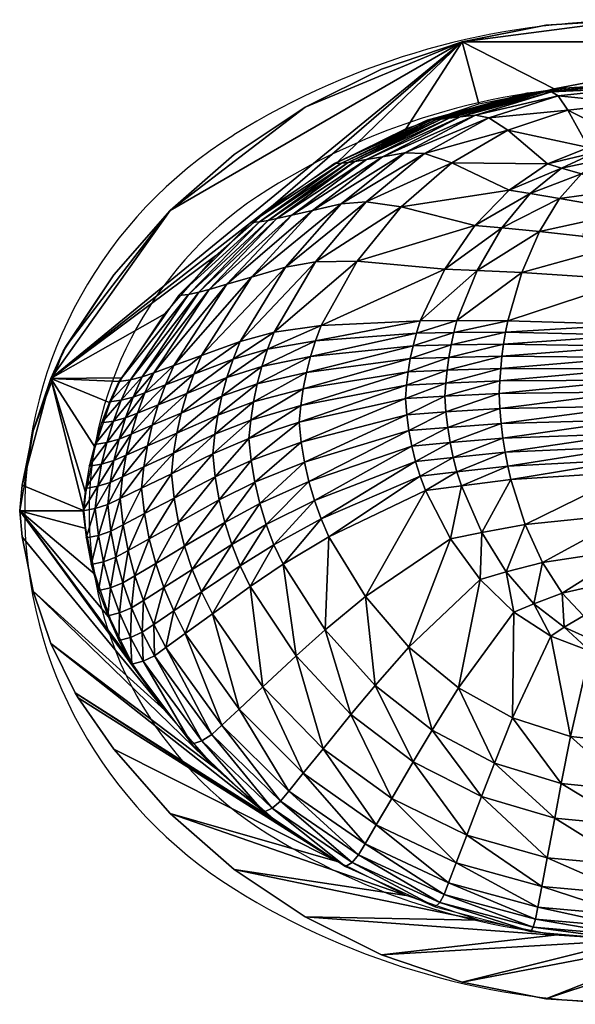
# Model space of a CAD drawing. Extents: x 502 to 1038, y 255 to 719.
# Drawn here: x 502 to 745, y 271 to 702 of the extents above; entities that cross this region are included whole.
import ezdxf

# ---------------------------------------------------------------- set-up
doc = ezdxf.new("R2010")
doc.units = 0
doc.layers.get('0').update_dxf_attribs({"linetype": 'CONTINUOUS'})
doc.layers.add('G-IMPT', color=8, linetype='CONTINUOUS')

# ---------------------------------------------------------------- blocks, each defined once
blk = doc.blocks.new('NAME-2655-_3D_')
at = {"layer": 'G-IMPT'}
for centre, radius, start, end in [((10.619, 3.95), 13.188, 58.0799, 121.9201), ((10.619, 3.95), 12.062, 58.0799, 121.9201), ((7.744, 8.565), 7.75, 121.9201, 238.0799), ((13.494, 8.565), 7.75, 301.9201, 58.0799), ((7.744, 8.565), 6.625, 121.9201, 238.0799), ((10.619, 13.387), 0.875, 0, 180), ((13.494, 8.565), 6.625, 301.9201, 58.0799), ((10.619, 13.387), 0.875, 180, 0), ((10.619, 13.18), 12.062, 238.0799, 301.9201), ((10.619, 13.18), 13.188, 238.0799, 301.9201)]:
    blk.add_arc(centre, radius, start, end, dxfattribs=at)
blk = doc.blocks.new('2211_DXF-2653-_3D_')
at = {"layer": 'G-IMPT'}
blk.add_polyline3d([(10.672, -1.12, 5.5), (9.333, -1.208, 5.5), (7.196, -1.75, 5.5), (5.499, -2.513, 5.5), (4.038, -3.541, 5.5), (2.77, -4.815, 5.5), (1.73, -6.314, 5.5), (1.426, -7.04, 5.5), (1.215, -7.797, 5.5), (1.102, -8.576, 5.5), (1.25, -9.509, 5.5), (1.579, -10.46, 5.5), (1.956, -11.254, 5.5), (3.008, -12.651, 5.5), (4.264, -13.834, 5.5), (5.69, -14.785, 5.5), (7.255, -15.487, 5.5), (8.927, -15.921, 5.5), (10.672, -16.07, 5.5)], dxfattribs=at)
blk.add_blockref('NAME-2655-_3D_', (0.093, -17.157, 5.5))
mesh = blk.add_polyface(dxfattribs=at)
corners = [(10.672, -1.12, 5.5), (8.852, -1.282, 5.5), (10.672, -1.12, 4.902), (8.893, -1.281, 4.902), (10.672, -1.12, 4.304), (8.934, -1.279, 4.304), (10.672, -1.12, 3.706), (8.976, -1.277, 3.706), (10.672, -1.12, 2.971), (9.047, -1.273, 2.971), (10.672, -1.12, 2.235), (9.146, -1.268, 2.235), (10.672, -1.12, 1.5), (9.284, -1.26, 1.5), (10.673, -1.196, 1.027), (9.404, -1.329, 1.027), (8.194, -1.716, 1.027), (9.572, -1.578, 0.553), (10.673, -1.457, 0.553), (8.521, -1.93, 0.553), (9.931, -2.234, 0.08), (9.215, -2.517, 0.08), (10.682, -2.137, 0.08), (8.548, -2.974, 0.08), (9.459, -2.593, 0.053), (10.046, -2.318, 0.053), (10.662, -2.223, 0.053), (8.911, -3.036, 0.053), (9.811, -2.694, 0.027), (9.424, -3.12, 0.027), (10.227, -2.429, 0.027), (10.662, -2.338, 0.027), (10.698, -2.95), (10.698, -2.704), (10.698, -2.62), (10.672, 0, 5.5), (9.187, -0.097, 5), (9.187, -0.097, 5.5), (10.672, 0, 5), (7.727, -0.388, 5.5), (13.618, -0.388, 5.5), (9.333, -1.208, 5.5)]
mesh.append_faces([[corners[k] for k in face] for face in [(35, 36, 37), (36, 35, 38), (39, 35, 37)]], dxfattribs={"vtx0": -1})
mesh.append_faces([[corners[k] for k in face] for face in [(39, 40, 35), (39, 41, 40)]], dxfattribs={"vtx0": -1, "vtx1": -1, "vtx2": -1})
mesh.append_faces([[corners[k] for k in face] for face in [(0, 1, 2), (2, 3, 4), (4, 5, 6), (6, 7, 8), (8, 9, 10), (10, 11, 12), (12, 13, 14), (15, 16, 17), (14, 15, 18), (17, 19, 20), (18, 17, 22), (21, 23, 24), (20, 21, 25), (22, 20, 26), (24, 27, 28), (25, 24, 30), (26, 25, 31), (28, 29, 32), (30, 28, 33), (31, 30, 34)]], dxfattribs={"vtx1": -1})
mesh.append_faces([[corners[k] for k in face] for face in [(1, 3, 2), (3, 5, 4), (5, 7, 6), (7, 9, 8), (9, 11, 10), (11, 13, 12), (13, 15, 14), (15, 17, 18), (19, 21, 20), (17, 20, 22), (21, 24, 25), (20, 25, 26), (27, 29, 28), (24, 28, 30), (25, 30, 31), (28, 32, 33), (30, 33, 34), (31, 34, 33)]], dxfattribs={"vtx2": -1})
mesh = blk.add_polyface(dxfattribs=at)
corners = [(12.491, -1.282, 5.5), (10.672, -1.12, 5.5), (12.45, -1.281, 4.902), (10.672, -1.12, 4.902), (12.409, -1.279, 4.304), (10.672, -1.12, 4.304), (12.367, -1.277, 3.706), (10.672, -1.12, 3.706), (12.296, -1.273, 2.971), (10.672, -1.12, 2.971), (12.198, -1.268, 2.235), (10.672, -1.12, 2.235), (12.061, -1.26, 1.5), (10.672, -1.12, 1.5), (11.941, -1.329, 1.027), (10.673, -1.196, 1.027), (13.151, -1.716, 1.027), (11.775, -1.578, 0.553), (10.673, -1.457, 0.553), (12.826, -1.93, 0.553), (11.433, -2.234, 0.08), (10.682, -2.137, 0.08), (12.149, -2.517, 0.08), (11.279, -2.318, 0.053), (10.662, -2.223, 0.053), (11.866, -2.593, 0.053), (12.414, -3.036, 0.053), (11.098, -2.429, 0.027), (10.662, -2.338, 0.027), (11.514, -2.694, 0.027), (11.901, -3.12, 0.027), (10.698, -2.704), (10.698, -2.95), (10.698, -3.345), (10.672, 0, 5.5), (12.158, -0.097, 5), (10.672, 0, 5), (12.158, -0.097, 5.5), (13.618, -0.388, 5.5), (10.672, -1.12, 5.5), (12.011, -1.208, 5.5), (9.333, -1.208, 5.5)]
mesh.append_faces([[corners[k] for k in face] for face in [(34, 35, 36), (34, 38, 37)]], dxfattribs={"vtx0": -1})
mesh.append_faces([[corners[k] for k in face] for face in [(38, 39, 40), (38, 41, 39)]], dxfattribs={"vtx0": -1, "vtx2": -1})
mesh.append_faces([[corners[k] for k in face] for face in [(0, 1, 2), (2, 3, 4), (4, 5, 6), (6, 7, 8), (8, 9, 10), (10, 11, 12), (12, 13, 14), (14, 15, 17), (17, 18, 20), (19, 17, 22), (20, 21, 23), (22, 20, 25), (23, 24, 27), (25, 23, 29), (26, 25, 30), (27, 28, 31), (29, 27, 32), (30, 29, 33)]], dxfattribs={"vtx1": -1})
mesh.append_faces([[corners[k] for k in face] for face in [(1, 3, 2), (3, 5, 4), (5, 7, 6), (7, 9, 8), (9, 11, 10), (11, 13, 12), (13, 15, 14), (12, 14, 16), (15, 18, 17), (14, 17, 19), (18, 21, 20), (17, 20, 22), (21, 24, 23), (20, 23, 25), (22, 25, 26), (24, 28, 27), (23, 27, 29), (25, 29, 30), (27, 31, 32), (29, 32, 33), (34, 37, 35)]], dxfattribs={"vtx2": -1})
mesh = blk.add_polyface(dxfattribs=at)
corners = [(7.115, -1.753, 5.5), (5.499, -2.513, 5.5), (7.196, -1.75, 4.902), (8.852, -1.282, 5.5), (8.893, -1.281, 4.902), (5.616, -2.506, 4.902), (7.277, -1.744, 4.304), (8.934, -1.279, 4.304), (5.734, -2.493, 4.304), (7.358, -1.735, 3.706), (5.851, -2.473, 3.706), (8.976, -1.277, 3.706), (7.497, -1.72, 2.971), (6.054, -2.439, 2.971), (9.047, -1.273, 2.971), (7.69, -1.698, 2.235), (6.335, -2.392, 2.235), (9.146, -1.268, 2.235), (7.959, -1.668, 1.5), (6.725, -2.327, 1.5), (9.284, -1.26, 1.5), (5.611, -3.216, 1.5), (7.067, -2.339, 1.027), (8.194, -1.716, 1.027), (9.404, -1.329, 1.027), (6.049, -3.182, 1.027), (7.543, -2.498, 0.553), (8.521, -1.93, 0.553), (9.572, -1.578, 0.553), (6.659, -3.265, 0.553), (8.548, -2.974, 0.08), (9.215, -2.517, 0.08), (8.911, -3.036, 0.053), (9.459, -2.593, 0.053), (6.317, -0.866, 5), (7.727, -0.388, 5.5), (7.727, -0.388, 5), (6.317, -0.866, 5.5), (9.187, -0.097, 5), (9.187, -0.097, 5.5), (4.982, -1.525, 5.5), (8.017, -1.47, 5.5), (9.333, -1.208, 5.5), (6.746, -1.901, 5.5), (5.542, -2.495, 5.5)]
mesh.append_faces([[corners[k] for k in face] for face in [(34, 35, 36), (38, 35, 39), (35, 38, 36), (40, 35, 37)]], dxfattribs={"vtx0": -1})
mesh.append_faces([[corners[k] for k in face] for face in [(35, 41, 42), (35, 43, 41), (35, 44, 43)]], dxfattribs={"vtx0": -1, "vtx2": -1})
mesh.append_faces([[corners[k] for k in face] for face in [(0, 1, 2), (3, 0, 4), (2, 5, 6), (4, 2, 7), (6, 8, 9), (7, 6, 11), (9, 10, 12), (11, 9, 14), (12, 13, 15), (14, 12, 17), (15, 16, 18), (17, 15, 20), (19, 21, 22), (18, 19, 23), (20, 18, 24), (22, 25, 26), (23, 22, 27), (26, 29, 30), (27, 26, 31), (37, 35, 34)]], dxfattribs={"vtx1": -1})
mesh.append_faces([[corners[k] for k in face] for face in [(0, 2, 4), (2, 6, 7), (8, 10, 9), (6, 9, 11), (10, 13, 12), (9, 12, 14), (13, 16, 15), (12, 15, 17), (16, 19, 18), (15, 18, 20), (19, 22, 23), (18, 23, 24), (22, 26, 27), (23, 27, 28), (26, 30, 31), (30, 32, 33)]], dxfattribs={"vtx2": -1})
mesh = blk.add_polyface(dxfattribs=at)
corners = [(2.77, -4.815, 5.5), (1.73, -6.314, 5.5), (2.949, -4.795, 4.902), (1.933, -6.286, 4.902), (4.038, -3.541, 5.5), (4.189, -3.528, 4.902), (3.129, -4.76, 4.304), (2.137, -6.237, 4.304), (4.34, -3.505, 4.304), (3.309, -4.708, 3.706), (2.34, -6.164, 3.706), (4.49, -3.471, 3.706), (3.618, -4.618, 2.971), (2.69, -6.037, 2.971), (4.75, -3.412, 2.971), (4.047, -4.493, 2.235), (3.175, -5.861, 2.235), (4.643, -4.32, 1.5), (3.85, -5.618, 1.5), (3.038, -6.189, 2.235), (3.725, -5.928, 1.5), (3.618, -6.247, 1.5), (4.326, -5.75, 1.027), (4.441, -5.456, 1.027), (0.544, -6.263, 5.5), (0.761, -5.788, 5.5), (0.761, -5.788, 5), (0.817, -5.69, 5.5), (0.817, -5.69, 5), (1.644, -4.452, 5), (1.644, -4.452, 5.5), (2.625, -3.333, 5.5), (2.625, -3.333, 5), (3.745, -2.352, 5), (3.745, -2.352, 5.5), (4.982, -1.525, 5.5), (7.727, -0.388, 5.5), (3.417, -4.125, 5.5), (4.426, -3.24, 5.5), (2.532, -5.134, 5.5), (1.787, -6.25, 5.5)]
mesh.append_faces([[corners[k] for k in face] for face in [(27, 26, 25), (26, 27, 28), (27, 29, 28), (29, 31, 32), (33, 31, 34), (31, 33, 32), (35, 33, 34), (31, 35, 34), (27, 31, 30), (24, 27, 25)]], dxfattribs={"vtx0": -1})
mesh.append_faces([[corners[k] for k in face] for face in [(24, 31, 27), (24, 36, 31)]], dxfattribs={"vtx0": -1, "vtx1": -1, "vtx2": -1})
mesh.append_faces([[corners[k] for k in face] for face in [(24, 37, 38), (24, 39, 37), (24, 40, 39)]], dxfattribs={"vtx0": -1, "vtx2": -1})
mesh.append_faces([[corners[k] for k in face] for face in [(0, 1, 2), (4, 0, 5), (2, 3, 6), (5, 2, 8), (6, 7, 9), (8, 6, 11), (9, 10, 12), (12, 13, 15), (15, 16, 17), (16, 19, 18), (20, 21, 22), (18, 20, 23), (30, 31, 29), (28, 29, 26)]], dxfattribs={"vtx1": -1})
mesh.append_faces([[corners[k] for k in face] for face in [(1, 3, 2), (0, 2, 5), (3, 7, 6), (2, 6, 8), (7, 10, 9), (6, 9, 11), (10, 13, 12), (9, 12, 14), (13, 16, 15), (16, 18, 17), (19, 20, 18), (20, 22, 23), (24, 25, 26), (27, 30, 29)]], dxfattribs={"vtx2": -1})
mesh = blk.add_polyface(dxfattribs=at)
corners = [(5.499, -2.513, 5.5), (4.038, -3.541, 5.5), (5.616, -2.506, 4.902), (4.189, -3.528, 4.902), (7.196, -1.75, 4.902), (5.734, -2.493, 4.304), (4.34, -3.505, 4.304), (7.277, -1.744, 4.304), (5.851, -2.473, 3.706), (4.49, -3.471, 3.706), (3.309, -4.708, 3.706), (4.75, -3.412, 2.971), (6.054, -2.439, 2.971), (3.618, -4.618, 2.971), (5.11, -3.33, 2.235), (4.047, -4.493, 2.235), (6.335, -2.392, 2.235), (5.611, -3.216, 1.5), (4.643, -4.32, 1.5), (6.725, -2.327, 1.5), (3.85, -5.618, 1.5), (5.165, -4.226, 1.027), (4.441, -5.456, 1.027), (6.049, -3.182, 1.027), (7.067, -2.339, 1.027), (5.892, -4.217, 0.553), (5.263, -5.337, 0.553), (6.659, -3.265, 0.553), (4.326, -5.75, 1.027), (4.228, -6.052, 1.027), (5.163, -5.605, 0.553), (5.078, -5.879, 0.553), (7.422, -4.355, 0.08), (5.008, -6.16, 0.553), (6.868, -5.692, 0.08), (6.819, -5.917, 0.08), (6.926, -5.471, 0.08), (6.993, -5.256, 0.08), (3.745, -2.352, 5), (4.982, -1.525, 5.5), (4.982, -1.525, 5), (6.317, -0.866, 5), (6.317, -0.866, 5.5), (2.625, -3.333, 5.5), (7.727, -0.388, 5.5), (4.426, -3.24, 5.5), (5.542, -2.495, 5.5), (0.544, -6.263, 5.5)]
mesh.append_faces([[corners[k] for k in face] for face in [(38, 39, 40), (39, 41, 40)]], dxfattribs={"vtx0": -1})
mesh.append_faces([[corners[k] for k in face] for face in [(43, 44, 39), (47, 45, 44)]], dxfattribs={"vtx0": -1, "vtx1": -1, "vtx2": -1})
mesh.append_faces([[corners[k] for k in face] for face in [(44, 45, 46)]], dxfattribs={"vtx0": -1, "vtx2": -1})
mesh.append_faces([[corners[k] for k in face] for face in [(0, 1, 2), (2, 3, 5), (5, 6, 8), (9, 10, 11), (8, 9, 12), (11, 13, 14), (12, 11, 16), (14, 15, 17), (16, 14, 19), (18, 20, 21), (17, 18, 23), (21, 22, 25), (23, 21, 27), (28, 29, 30), (22, 28, 26), (25, 26, 32), (31, 33, 34), (30, 31, 36), (26, 30, 37)]], dxfattribs={"vtx1": -1})
mesh.append_faces([[corners[k] for k in face] for face in [(1, 3, 2), (0, 2, 4), (3, 6, 5), (2, 5, 7), (6, 9, 8), (9, 11, 12), (13, 15, 14), (11, 14, 16), (15, 18, 17), (14, 17, 19), (20, 22, 21), (18, 21, 23), (17, 23, 24), (22, 26, 25), (21, 25, 27), (29, 31, 30), (28, 30, 26), (33, 35, 34), (39, 42, 41)]], dxfattribs={"vtx2": -1})
mesh = blk.add_polyface(dxfattribs=at)
corners = [(6.049, -3.182, 1.027), (6.659, -3.265, 0.553), (7.543, -2.498, 0.553), (5.263, -5.337, 0.553), (6.993, -5.256, 0.08), (7.422, -4.355, 0.08), (5.892, -4.217, 0.553), (7.945, -3.591, 0.08), (8.548, -2.974, 0.08), (5.078, -5.879, 0.553), (6.868, -5.692, 0.08), (6.926, -5.471, 0.08), (5.163, -5.605, 0.553), (7.987, -4.379, 0.053), (7.635, -5.254, 0.053), (8.417, -3.636, 0.053), (8.911, -3.036, 0.053), (6.819, -5.917, 0.08), (7.532, -5.677, 0.053), (7.58, -5.463, 0.053), (8.77, -4.413, 0.027), (8.521, -5.255, 0.027), (9.074, -3.697, 0.027), (9.424, -3.12, 0.027), (7.493, -5.896, 0.053), (8.448, -5.663, 0.027), (8.42, -5.873, 0.027), (8.482, -5.456, 0.027), (10.698, -4.543), (10.698, -5.323, 0), (10.698, -3.88), (10.698, -3.345), (10.698, -2.95), (10.698, -5.701, 0), (10.698, -5.896, 0), (10.698, -5.51, 0)]
mesh.append_faces([[corners[k] for k in face] for face in [(1, 6, 7), (5, 4, 13), (7, 5, 15), (8, 7, 16), (10, 17, 18), (11, 10, 19), (4, 11, 14), (13, 14, 20), (15, 13, 22), (16, 15, 23), (18, 24, 25), (19, 18, 27), (14, 19, 21), (20, 21, 28), (22, 20, 30), (23, 22, 31), (25, 26, 33), (27, 25, 35), (21, 27, 29)]], dxfattribs={"vtx1": -1})
mesh.append_faces([[corners[k] for k in face] for face in [(0, 1, 2), (3, 4, 5), (6, 5, 7), (1, 7, 8), (9, 10, 11), (12, 11, 4), (4, 14, 13), (5, 13, 15), (7, 15, 16), (10, 18, 19), (11, 19, 14), (14, 21, 20), (13, 20, 22), (15, 22, 23), (24, 26, 25), (18, 25, 27), (19, 27, 21), (21, 29, 28), (20, 28, 30), (22, 30, 31), (23, 31, 32), (26, 34, 33), (25, 33, 35), (27, 35, 29)]], dxfattribs={"vtx2": -1})
mesh = blk.add_polyface(dxfattribs=at)
corners = [(1.426, -7.04, 5.5), (1.309, -7.415, 5.5), (1.636, -7.009, 4.902), (1.521, -7.382, 4.902), (1.566, -6.673, 5.5), (1.773, -6.643, 4.902), (1.73, -6.314, 5.5), (1.933, -6.286, 4.902), (1.43, -7.762, 4.902), (1.734, -7.322, 4.304), (1.846, -6.952, 4.304), (1.98, -6.59, 4.304), (2.137, -6.237, 4.304), (1.645, -7.698, 4.304), (1.947, -7.234, 3.706), (1.86, -7.604, 3.706), (2.056, -6.869, 3.706), (2.187, -6.512, 3.706), (2.34, -6.164, 3.706), (2.314, -7.08, 2.971), (2.23, -7.442, 2.971), (2.418, -6.725, 2.971), (2.544, -6.377, 2.971), (2.69, -6.037, 2.971), (2.169, -7.808, 2.971), (2.744, -7.216, 2.235), (2.822, -6.867, 2.235), (2.92, -6.524, 2.235), (0.234, -7.177, 5), (0.045, -8.124, 5.5), (0.234, -7.177, 5.5), (0.544, -6.263, 5.5), (0.544, -6.263, 5), (0.761, -5.788, 5), (1.316, -7.467, 5.5), (1.156, -8.27, 5.5), (1.579, -6.692, 5.5), (1.75, -6.314, 5.5), (1.787, -6.25, 5.5)]
mesh.append_faces([[corners[k] for k in face] for face in [(28, 29, 30), (31, 28, 30), (28, 31, 32), (31, 33, 32), (29, 31, 30)]], dxfattribs={"vtx0": -1})
mesh.append_faces([[corners[k] for k in face] for face in [(34, 31, 35), (36, 31, 34), (37, 31, 36), (38, 31, 37)]], dxfattribs={"vtx0": -1, "vtx1": -1})
mesh.append_faces([[corners[k] for k in face] for face in [(0, 1, 2), (4, 0, 5), (6, 4, 7), (3, 8, 9), (2, 3, 10), (5, 2, 11), (7, 5, 12), (9, 13, 14), (10, 9, 16), (11, 10, 17), (12, 11, 18), (14, 15, 19), (16, 14, 21), (17, 16, 22), (18, 17, 23), (20, 24, 25), (19, 20, 26), (21, 19, 27), (32, 33, 28)]], dxfattribs={"vtx1": -1})
mesh.append_faces([[corners[k] for k in face] for face in [(1, 3, 2), (0, 2, 5), (4, 5, 7), (3, 9, 10), (2, 10, 11), (5, 11, 12), (13, 15, 14), (9, 14, 16), (10, 16, 17), (11, 17, 18), (15, 20, 19), (14, 19, 21), (16, 21, 22), (17, 22, 23)]], dxfattribs={"vtx2": -1})
mesh = blk.add_polyface(dxfattribs=at)
corners = [(2.23, -7.442, 2.971), (2.744, -7.216, 2.235), (2.822, -6.867, 2.235), (2.314, -7.08, 2.971), (2.92, -6.524, 2.235), (2.544, -6.377, 2.971), (2.418, -6.725, 2.971), (3.038, -6.189, 2.235), (2.69, -6.037, 2.971), (3.175, -5.861, 2.235), (2.686, -7.569, 2.235), (3.457, -6.902, 1.5), (3.405, -7.238, 1.5), (3.529, -6.572, 1.5), (3.618, -6.247, 1.5), (3.725, -5.928, 1.5), (3.371, -7.577, 1.5), (4.034, -6.99, 1.027), (4.003, -7.311, 1.027), (4.082, -6.673, 1.027), (4.147, -6.359, 1.027), (4.228, -6.052, 1.027), (4.326, -5.75, 1.027), (4.042, -7.697, 1.027), (4.882, -7.027, 0.553), (4.917, -7.378, 0.553), (4.909, -6.734, 0.553), (4.951, -6.445, 0.553), (5.008, -6.16, 0.553), (5.078, -5.879, 0.553), (4.972, -7.724, 0.553), (6.757, -6.896, 0.08), (6.795, -7.174, 0.08), (6.734, -6.614, 0.08), (6.752, -6.379, 0.08), (6.781, -6.146, 0.08), (6.819, -5.917, 0.08)]
mesh.append_faces([[corners[k] for k in face] for face in [(5, 6, 7), (8, 5, 9), (1, 10, 11), (2, 1, 13), (4, 2, 14), (7, 4, 15), (12, 16, 17), (11, 12, 19), (13, 11, 20), (14, 13, 21), (18, 23, 24), (17, 18, 26), (19, 17, 27), (20, 19, 28), (21, 20, 29), (25, 30, 31), (24, 25, 33), (26, 24, 34), (27, 26, 35), (28, 27, 36)]], dxfattribs={"vtx1": -1})
mesh.append_faces([[corners[k] for k in face] for face in [(0, 1, 2), (3, 2, 4), (6, 4, 7), (5, 7, 9), (10, 12, 11), (1, 11, 13), (2, 13, 14), (4, 14, 15), (16, 18, 17), (12, 17, 19), (11, 19, 20), (13, 20, 21), (14, 21, 22), (23, 25, 24), (18, 24, 26), (17, 26, 27), (19, 27, 28), (20, 28, 29), (30, 32, 31), (25, 31, 33), (24, 33, 34), (26, 34, 35), (27, 35, 36)]], dxfattribs={"vtx2": -1})
mesh = blk.add_polyface(dxfattribs=at)
corners = [(6.847, -7.447, 0.08), (6.913, -7.713, 0.08), (7.516, -7.383, 0.053), (6.795, -7.174, 0.08), (7.473, -7.118, 0.053), (6.757, -6.896, 0.08), (7.442, -6.848, 0.053), (6.734, -6.614, 0.08), (7.423, -6.574, 0.053), (6.752, -6.379, 0.08), (7.438, -6.345, 0.053), (6.781, -6.146, 0.08), (7.461, -6.119, 0.053), (6.819, -5.917, 0.08), (7.493, -5.896, 0.053), (7.532, -5.677, 0.053), (7.57, -7.642, 0.053), (8.437, -7.304, 0.027), (8.475, -7.553, 0.027), (8.406, -7.049, 0.027), (8.384, -6.789, 0.027), (8.371, -6.525, 0.027), (8.381, -6.305, 0.027), (8.398, -6.088, 0.027), (8.42, -5.873, 0.027), (10.698, -7.222, 0), (10.698, -7.453, 0), (10.698, -6.986, 0), (10.698, -6.745, 0), (10.698, -6.5, 0), (10.698, -6.296, 0), (10.698, -6.095, 0), (10.698, -5.896, 0)]
mesh.append_faces([[corners[k] for k in face] for face in [(0, 1, 2), (3, 0, 4), (5, 3, 6), (7, 5, 8), (9, 7, 10), (11, 9, 12), (13, 11, 14), (2, 16, 17), (4, 2, 19), (6, 4, 20), (8, 6, 21), (10, 8, 22), (12, 10, 23), (14, 12, 24), (17, 18, 25), (19, 17, 27), (20, 19, 28), (21, 20, 29), (22, 21, 30), (23, 22, 31), (24, 23, 32)]], dxfattribs={"vtx1": -1})
mesh.append_faces([[corners[k] for k in face] for face in [(0, 2, 4), (3, 4, 6), (5, 6, 8), (7, 8, 10), (9, 10, 12), (11, 12, 14), (13, 14, 15), (16, 18, 17), (2, 17, 19), (4, 19, 20), (6, 20, 21), (8, 21, 22), (10, 22, 23), (12, 23, 24), (18, 26, 25), (17, 25, 27), (19, 27, 28), (20, 28, 29), (21, 29, 30), (22, 30, 31), (23, 31, 32)]], dxfattribs={"vtx2": -1})
mesh = blk.add_polyface(dxfattribs=at)
corners = [(1.158, -9.046, 5.5), (1.25, -9.509, 5.5), (1.374, -9.004, 4.902), (1.464, -9.465, 4.902), (1.102, -8.576, 5.5), (1.319, -8.536, 4.902), (1.146, -8.184, 5.5), (1.363, -8.147, 4.902), (1.215, -7.797, 5.5), (1.43, -7.762, 4.902), (1.309, -7.415, 5.5), (1.521, -7.382, 4.902), (1.591, -8.929, 4.304), (1.678, -9.385, 4.304), (1.537, -8.466, 4.304), (1.579, -8.08, 4.304), (1.645, -7.698, 4.304), (1.734, -7.322, 4.304), (1.799, -9.832, 4.304), (1.893, -9.267, 3.706), (1.807, -8.817, 3.706), (1.754, -8.361, 3.706), (1.796, -7.981, 3.706), (1.86, -7.604, 3.706), (2.129, -8.179, 2.971), (2.169, -7.808, 2.971), (0.234, -9.975, 5.5), (0.045, -9.028, 5.5), (0.045, -9.028, 5), (0, -8.576, 5.5), (0, -8.576, 5), (0.045, -8.124, 5.5), (0.045, -8.124, 5), (0.234, -7.177, 5), (1.123, -8.576, 5.5), (0.544, -6.263, 5.5), (1.156, -8.27, 5.5), (1.156, -8.882, 5.5), (1.316, -9.685, 5.5)]
mesh.append_faces([[corners[k] for k in face] for face in [(28, 29, 30), (30, 31, 32), (31, 33, 32)]], dxfattribs={"vtx0": -1})
mesh.append_faces([[corners[k] for k in face] for face in [(36, 35, 34)]], dxfattribs={"vtx0": -1, "vtx1": -1})
mesh.append_faces([[corners[k] for k in face] for face in [(34, 35, 31)]], dxfattribs={"vtx0": -1, "vtx1": -1, "vtx2": -1})
mesh.append_faces([[corners[k] for k in face] for face in [(34, 31, 29), (29, 37, 34), (29, 38, 37)]], dxfattribs={"vtx0": -1, "vtx2": -1})
mesh.append_faces([[corners[k] for k in face] for face in [(0, 1, 2), (4, 0, 5), (6, 4, 7), (8, 6, 9), (10, 8, 11), (2, 3, 12), (5, 2, 14), (7, 5, 15), (9, 7, 16), (13, 18, 19), (12, 13, 20), (14, 12, 21), (15, 14, 22), (16, 15, 23), (21, 20, 24), (22, 21, 25), (27, 29, 28), (29, 31, 30), (32, 33, 30)]], dxfattribs={"vtx1": -1})
mesh.append_faces([[corners[k] for k in face] for face in [(1, 3, 2), (0, 2, 5), (4, 5, 7), (6, 7, 9), (8, 9, 11), (3, 13, 12), (2, 12, 14), (5, 14, 15), (7, 15, 16), (9, 16, 17), (13, 19, 20), (12, 20, 21), (14, 21, 22), (15, 22, 23), (26, 27, 28)]], dxfattribs={"vtx2": -1})
mesh = blk.add_polyface(dxfattribs=at)
corners = [(1.893, -9.267, 3.706), (2.01, -9.708, 3.706), (2.261, -9.063, 2.971), (2.374, -9.493, 2.971), (1.807, -8.817, 3.706), (2.179, -8.624, 2.971), (2.129, -8.179, 2.971), (1.754, -8.361, 3.706), (2.169, -7.808, 2.971), (1.86, -7.604, 3.706), (1.796, -7.981, 3.706), (2.23, -7.442, 2.971), (2.517, -9.913, 2.971), (2.879, -9.193, 2.235), (3.013, -9.598, 2.235), (2.773, -8.779, 2.235), (2.696, -8.356, 2.235), (2.648, -7.927, 2.235), (2.686, -7.569, 2.235), (2.744, -7.216, 2.235), (3.175, -9.991, 2.235), (3.85, -9.536, 1.5), (3.702, -9.162, 1.5), (3.58, -8.778, 1.5), (3.484, -8.385, 1.5), (3.414, -7.984, 1.5), (3.371, -7.577, 1.5), (3.405, -7.238, 1.5), (4.022, -9.896, 1.5), (4.44, -9.166, 1.027), (4.598, -9.508, 1.027), (4.306, -8.813, 1.027), (4.194, -8.449, 1.027), (4.106, -8.077, 1.027), (4.042, -7.697, 1.027), (4.003, -7.311, 1.027), (4.917, -7.378, 0.553)]
mesh.append_faces([[corners[k] for k in face] for face in [(0, 1, 2), (4, 0, 5), (9, 10, 11), (3, 12, 13), (2, 3, 15), (5, 2, 16), (6, 5, 17), (8, 6, 18), (13, 14, 23), (15, 13, 24), (16, 15, 25), (17, 16, 26), (18, 17, 27), (21, 28, 29), (22, 21, 31), (23, 22, 32), (24, 23, 33), (25, 24, 34), (26, 25, 35), (34, 33, 36)]], dxfattribs={"vtx1": -1})
mesh.append_faces([[corners[k] for k in face] for face in [(1, 3, 2), (0, 2, 5), (4, 5, 6), (7, 6, 8), (10, 8, 11), (12, 14, 13), (3, 13, 15), (2, 15, 16), (5, 16, 17), (6, 17, 18), (8, 18, 19), (20, 21, 22), (14, 22, 23), (13, 23, 24), (15, 24, 25), (16, 25, 26), (17, 26, 27), (28, 30, 29), (21, 29, 31), (22, 31, 32), (23, 32, 33), (24, 33, 34), (25, 34, 35)]], dxfattribs={"vtx2": -1})
mesh = blk.add_polyface(dxfattribs=at)
corners = [(4.825, -11.106, 1.5), (5.783, -12.13, 1.5), (5.331, -10.653, 1.027), (6.207, -11.624, 1.027), (4.022, -9.896, 1.5), (4.598, -9.508, 1.027), (7.201, -12.404, 1.027), (6.796, -10.954, 0.553), (7.659, -11.665, 0.553), (6.036, -10.071, 0.553), (5.399, -9.027, 0.553), (4.44, -9.166, 1.027), (5.262, -8.716, 0.553), (4.306, -8.813, 1.027), (5.145, -8.394, 0.553), (4.194, -8.449, 1.027), (5.048, -8.063, 0.553), (4.106, -8.077, 1.027), (4.972, -7.724, 0.553), (4.917, -7.378, 0.553), (8.038, -9.771, 0.08), (8.627, -10.342, 0.08), (7.52, -9.061, 0.08), (7.086, -8.222, 0.08), (6.993, -7.972, 0.08), (6.913, -7.713, 0.08), (6.847, -7.447, 0.08), (6.795, -7.174, 0.08), (8.068, -8.951, 0.053), (7.712, -8.136, 0.053), (7.635, -7.893, 0.053), (7.57, -7.642, 0.053), (7.516, -7.383, 0.053), (8.521, -7.795, 0.027), (8.475, -7.553, 0.027)]
mesh.append_faces([[corners[k] for k in face] for face in [(0, 1, 2), (4, 0, 5), (3, 6, 7), (2, 3, 9), (5, 2, 10), (11, 5, 12), (13, 11, 14), (15, 13, 16), (17, 15, 18), (7, 8, 20), (9, 7, 22), (10, 9, 23), (12, 10, 24), (14, 12, 25), (16, 14, 26), (18, 16, 27), (22, 20, 28), (23, 22, 29), (24, 23, 30), (25, 24, 31), (30, 29, 33), (31, 30, 34)]], dxfattribs={"vtx1": -1})
mesh.append_faces([[corners[k] for k in face] for face in [(1, 3, 2), (0, 2, 5), (6, 8, 7), (3, 7, 9), (2, 9, 10), (5, 10, 12), (11, 12, 14), (13, 14, 16), (15, 16, 18), (17, 18, 19), (8, 21, 20), (7, 20, 22), (9, 22, 23), (10, 23, 24), (12, 24, 25), (14, 25, 26), (16, 26, 27), (22, 28, 29), (23, 29, 30), (24, 30, 31), (25, 31, 32)]], dxfattribs={"vtx2": -1})
mesh = blk.add_polyface(dxfattribs=at)
corners = [(10.673, -12.625, 0.553), (10.682, -11.114, 0.08), (9.962, -11.024, 0.08), (8.606, -12.189, 0.553), (9.617, -12.513, 0.553), (9.273, -10.764, 0.08), (7.659, -11.665, 0.553), (8.627, -10.342, 0.08), (10.072, -10.859, 0.053), (10.662, -10.946, 0.053), (9.506, -10.606, 0.053), (8.976, -10.196, 0.053), (8.038, -9.771, 0.08), (8.493, -9.641, 0.053), (8.068, -8.951, 0.053), (10.245, -10.65, 0.027), (10.662, -10.734, 0.027), (9.844, -10.406, 0.027), (9.47, -10.012, 0.027), (9.128, -9.478, 0.027), (8.827, -8.814, 0.027), (7.712, -8.136, 0.053), (8.575, -8.029, 0.027), (8.521, -7.795, 0.027), (7.635, -7.893, 0.053), (8.475, -7.553, 0.027), (10.698, -10.323, 0), (10.698, -10.097, 0), (10.698, -9.731, 0), (10.698, -9.236, 0), (10.698, -8.621, 0), (10.698, -7.894, 0), (10.698, -7.677, 0), (10.698, -7.453, 0)]
mesh.append_faces([[corners[k] for k in face] for face in [(3, 4, 5), (6, 3, 7), (2, 1, 8), (5, 2, 10), (7, 5, 11), (12, 7, 13), (8, 9, 15), (10, 8, 17), (11, 10, 18), (13, 11, 19), (14, 13, 20), (21, 14, 22), (15, 16, 26), (17, 15, 27), (18, 17, 28), (19, 18, 29), (20, 19, 30), (22, 20, 31), (23, 22, 32), (25, 23, 33)]], dxfattribs={"vtx1": -1})
mesh.append_faces([[corners[k] for k in face] for face in [(0, 1, 2), (4, 2, 5), (3, 5, 7), (1, 9, 8), (2, 8, 10), (5, 10, 11), (7, 11, 13), (12, 13, 14), (9, 16, 15), (8, 15, 17), (10, 17, 18), (11, 18, 19), (13, 19, 20), (14, 20, 22), (21, 22, 23), (24, 23, 25), (15, 26, 27), (17, 27, 28), (18, 28, 29), (19, 29, 30), (20, 30, 31), (22, 31, 32), (23, 32, 33)]], dxfattribs={"vtx2": -1})
mesh = blk.add_polyface(dxfattribs=at)
corners = [(1.536, -10.407, 5.5), (1.73, -10.838, 5.5), (1.744, -10.358, 4.902), (1.933, -10.786, 4.902), (1.376, -9.963, 5.5), (1.587, -9.917, 4.902), (1.25, -9.509, 5.5), (1.464, -9.465, 4.902), (1.952, -10.269, 4.304), (2.136, -10.694, 4.304), (1.799, -9.832, 4.304), (1.678, -9.385, 4.304), (2.352, -11.104, 4.304), (2.34, -10.557, 3.706), (2.55, -10.961, 3.706), (2.159, -10.139, 3.706), (2.01, -9.708, 3.706), (1.893, -9.267, 3.706), (2.69, -10.32, 2.971), (2.891, -10.715, 2.971), (2.517, -9.913, 2.971), (2.374, -9.493, 2.971), (3.175, -9.991, 2.235), (3.365, -10.371, 2.235), (3.013, -9.598, 2.235), (4.247, -11.647, 2.235), (4.022, -9.896, 1.5), (4.825, -11.106, 1.5), (3.85, -9.536, 1.5), (3.702, -9.162, 1.5), (0.234, -9.975, 5.5), (0.544, -10.889, 5), (0.544, -10.889, 5.5), (0.234, -9.975, 5), (0.045, -9.028, 5), (0, -8.576, 5.5), (1.976, -11.254, 5.5), (1.941, -11.195, 5.5), (2.532, -12.056, 5.5), (0.045, -9.028, 5.5), (1.579, -10.46, 5.5), (1.316, -9.685, 5.5)]
mesh.append_faces([[corners[k] for k in face] for face in [(30, 31, 32), (31, 30, 33), (30, 34, 33)]], dxfattribs={"vtx0": -1})
mesh.append_faces([[corners[k] for k in face] for face in [(39, 38, 35), (30, 38, 39)]], dxfattribs={"vtx0": -1, "vtx1": -1})
mesh.append_faces([[corners[k] for k in face] for face in [(35, 36, 37), (35, 38, 36), (35, 40, 41), (35, 37, 40)]], dxfattribs={"vtx0": -1, "vtx2": -1})
mesh.append_faces([[corners[k] for k in face] for face in [(0, 1, 2), (4, 0, 5), (6, 4, 7), (2, 3, 8), (5, 2, 10), (7, 5, 11), (9, 12, 13), (8, 9, 15), (10, 8, 16), (13, 14, 18), (15, 13, 20), (16, 15, 21), (18, 19, 22), (20, 18, 24), (23, 25, 26), (22, 23, 28), (24, 22, 29)]], dxfattribs={"vtx1": -1})
mesh.append_faces([[corners[k] for k in face] for face in [(1, 3, 2), (0, 2, 5), (4, 5, 7), (3, 9, 8), (2, 8, 10), (5, 10, 11), (12, 14, 13), (9, 13, 15), (8, 15, 16), (10, 16, 17), (14, 19, 18), (13, 18, 20), (15, 20, 21), (19, 23, 22), (18, 22, 24), (25, 27, 26), (23, 26, 28)]], dxfattribs={"vtx2": -1})
mesh = blk.add_polyface(dxfattribs=at)
corners = [(3.008, -12.651, 5.5), (4.264, -13.834, 5.5), (3.182, -12.59, 4.902), (4.409, -13.767, 4.902), (1.956, -11.254, 5.5), (2.154, -11.2, 4.902), (1.73, -10.838, 5.5), (1.933, -10.786, 4.902), (3.357, -12.48, 4.304), (4.555, -13.646, 4.304), (2.352, -11.104, 4.304), (2.136, -10.694, 4.304), (3.531, -12.318, 3.706), (4.701, -13.467, 3.706), (2.55, -10.961, 3.706), (3.831, -12.037, 2.971), (2.891, -10.715, 2.971), (4.952, -13.157, 2.971), (4.247, -11.647, 2.235), (3.365, -10.371, 2.235), (3.745, -14.838, 5), (4.982, -15.665, 5.5), (3.745, -14.838, 5.5), (2.625, -13.857, 5.5), (2.625, -13.857, 5), (1.644, -12.738, 5), (1.644, -12.738, 5.5), (1.019, -11.837, 5.5), (1.019, -11.837, 5), (0.971, -11.755, 5.5), (0.971, -11.755, 5), (0.544, -10.889, 5), (0.544, -10.889, 5.5), (0.234, -9.975, 5.5), (3.417, -13.065, 5.5), (2.532, -12.056, 5.5), (4.426, -13.95, 5.5), (5.542, -14.695, 5.5), (6.746, -15.289, 5.5)]
mesh.append_faces([[corners[k] for k in face] for face in [(20, 21, 22), (23, 20, 22), (20, 23, 24), (23, 25, 24), (25, 27, 28), (28, 29, 30), (31, 29, 32), (29, 31, 30)]], dxfattribs={"vtx0": -1})
mesh.append_faces([[corners[k] for k in face] for face in [(32, 34, 33), (29, 36, 32), (27, 37, 29), (26, 37, 27), (23, 37, 26), (22, 38, 23)]], dxfattribs={"vtx0": -1, "vtx1": -1})
mesh.append_faces([[corners[k] for k in face] for face in [(33, 34, 35), (32, 36, 34), (29, 37, 36)]], dxfattribs={"vtx0": -1, "vtx2": -1})
mesh.append_faces([[corners[k] for k in face] for face in [(0, 1, 2), (4, 0, 5), (6, 4, 7), (2, 3, 8), (5, 2, 10), (7, 5, 11), (8, 9, 12), (10, 8, 14), (12, 13, 15), (14, 12, 16), (15, 17, 18), (16, 15, 19), (26, 27, 25), (27, 29, 28)]], dxfattribs={"vtx1": -1})
mesh.append_faces([[corners[k] for k in face] for face in [(1, 3, 2), (0, 2, 5), (4, 5, 7), (3, 9, 8), (2, 8, 10), (5, 10, 11), (9, 13, 12), (8, 12, 14), (12, 15, 16), (15, 18, 19), (23, 26, 25)]], dxfattribs={"vtx2": -1})
mesh = blk.add_polyface(dxfattribs=at)
corners = [(5.69, -14.785, 5.5), (7.255, -15.487, 5.5), (5.803, -14.713, 4.902), (7.333, -15.411, 4.902), (4.264, -13.834, 5.5), (4.409, -13.767, 4.902), (5.917, -14.583, 4.304), (7.411, -15.274, 4.304), (4.555, -13.646, 4.304), (6.03, -14.391, 3.706), (7.488, -15.072, 3.706), (4.701, -13.467, 3.706), (6.225, -14.058, 2.971), (7.622, -14.722, 2.971), (4.952, -13.157, 2.971), (3.831, -12.037, 2.971), (6.496, -13.595, 2.235), (7.808, -14.236, 2.235), (5.3, -12.727, 2.235), (4.247, -11.647, 2.235), (6.872, -12.954, 1.5), (8.066, -13.562, 1.5), (5.783, -12.13, 1.5), (4.825, -11.106, 1.5), (7.201, -12.404, 1.027), (6.207, -11.624, 1.027), (8.292, -12.979, 1.027), (7.659, -11.665, 0.553), (7.727, -16.802, 5.5), (6.317, -16.324, 5), (7.727, -16.802, 5), (6.317, -16.324, 5.5), (4.982, -15.665, 5.5), (4.982, -15.665, 5), (3.745, -14.838, 5), (2.625, -13.857, 5.5), (6.746, -15.289, 5.5), (5.542, -14.695, 5.5), (3.745, -14.838, 5.5), (8.017, -15.72, 5.5), (9.333, -15.982, 5.5)]
mesh.append_faces([[corners[k] for k in face] for face in [(28, 29, 30), (29, 32, 33), (32, 34, 33)]], dxfattribs={"vtx0": -1})
mesh.append_faces([[corners[k] for k in face] for face in [(32, 39, 38), (31, 40, 32)]], dxfattribs={"vtx0": -1, "vtx1": -1})
mesh.append_faces([[corners[k] for k in face] for face in [(35, 36, 37), (38, 39, 36), (32, 40, 39)]], dxfattribs={"vtx0": -1, "vtx2": -1})
mesh.append_faces([[corners[k] for k in face] for face in [(0, 1, 2), (4, 0, 5), (2, 3, 6), (5, 2, 8), (6, 7, 9), (8, 6, 11), (9, 10, 12), (11, 9, 14), (12, 13, 16), (14, 12, 18), (16, 17, 20), (18, 16, 22), (19, 18, 23), (20, 21, 24), (22, 20, 25), (24, 26, 27), (31, 32, 29)]], dxfattribs={"vtx1": -1})
mesh.append_faces([[corners[k] for k in face] for face in [(1, 3, 2), (0, 2, 5), (3, 7, 6), (2, 6, 8), (7, 10, 9), (6, 9, 11), (10, 13, 12), (9, 12, 14), (11, 14, 15), (13, 17, 16), (12, 16, 18), (14, 18, 19), (17, 21, 20), (16, 20, 22), (18, 22, 23), (20, 24, 25), (28, 31, 29)]], dxfattribs={"vtx2": -1})
mesh = blk.add_polyface(dxfattribs=at)
corners = [(8.927, -15.921, 5.5), (10.672, -16.07, 5.5), (8.966, -15.843, 4.902), (10.672, -15.991, 4.902), (7.255, -15.487, 5.5), (7.333, -15.411, 4.902), (9.006, -15.702, 4.304), (10.672, -15.848, 4.304), (7.411, -15.274, 4.304), (9.046, -15.494, 3.706), (10.672, -15.638, 3.706), (7.488, -15.072, 3.706), (9.114, -15.133, 2.971), (10.672, -15.274, 2.971), (7.622, -14.722, 2.971), (9.209, -14.632, 2.235), (10.672, -14.768, 2.235), (7.808, -14.236, 2.235), (9.341, -13.938, 1.5), (10.672, -14.067, 1.5), (8.066, -13.562, 1.5), (9.456, -13.335, 1.027), (10.673, -13.457, 1.027), (8.292, -12.979, 1.027), (7.201, -12.404, 1.027), (9.617, -12.513, 0.553), (10.673, -12.625, 0.553), (8.606, -12.189, 0.553), (7.659, -11.665, 0.553), (9.962, -11.024, 0.08), (9.187, -17.093, 5), (10.672, -17.19, 5.5), (9.187, -17.093, 5.5), (10.672, -17.19, 5), (7.727, -16.802, 5.5), (7.727, -16.802, 5), (6.317, -16.324, 5.5), (10.672, -16.07, 5.5), (9.333, -15.982, 5.5), (12.011, -15.982, 5.5)]
mesh.append_faces([[corners[k] for k in face] for face in [(30, 31, 32), (31, 30, 33), (34, 30, 32), (30, 34, 35)]], dxfattribs={"vtx0": -1})
mesh.append_faces([[corners[k] for k in face] for face in [(34, 37, 36), (32, 39, 34)]], dxfattribs={"vtx0": -1, "vtx1": -1})
mesh.append_faces([[corners[k] for k in face] for face in [(36, 37, 38), (34, 39, 37)]], dxfattribs={"vtx0": -1, "vtx2": -1})
mesh.append_faces([[corners[k] for k in face] for face in [(0, 1, 2), (4, 0, 5), (2, 3, 6), (5, 2, 8), (6, 7, 9), (8, 6, 11), (9, 10, 12), (11, 9, 14), (12, 13, 15), (14, 12, 17), (15, 16, 18), (17, 15, 20), (18, 19, 21), (20, 18, 23), (21, 22, 25), (23, 21, 27), (25, 26, 29)]], dxfattribs={"vtx1": -1})
mesh.append_faces([[corners[k] for k in face] for face in [(1, 3, 2), (0, 2, 5), (3, 7, 6), (2, 6, 8), (7, 10, 9), (6, 9, 11), (10, 13, 12), (9, 12, 14), (13, 16, 15), (12, 15, 17), (16, 19, 18), (15, 18, 20), (19, 22, 21), (18, 21, 23), (20, 23, 24), (22, 26, 25), (21, 25, 27), (23, 27, 28)]], dxfattribs={"vtx2": -1})
mesh = blk.add_polyface(dxfattribs=at)
corners = [(12.417, -15.921, 5.5), (14.088, -15.487, 5.5), (12.377, -15.843, 4.902), (10.672, -16.07, 5.5), (10.672, -15.991, 4.902), (14.01, -15.411, 4.902), (12.337, -15.702, 4.304), (13.932, -15.274, 4.304), (10.672, -15.848, 4.304), (12.298, -15.494, 3.706), (13.855, -15.072, 3.706), (10.672, -15.638, 3.706), (12.229, -15.133, 2.971), (13.721, -14.722, 2.971), (10.672, -15.274, 2.971), (12.135, -14.632, 2.235), (13.536, -14.236, 2.235), (10.672, -14.768, 2.235), (12.004, -13.938, 1.5), (13.279, -13.562, 1.5), (10.672, -14.067, 1.5), (11.889, -13.335, 1.027), (13.054, -12.979, 1.027), (10.673, -13.457, 1.027), (14.145, -12.404, 1.027), (12.741, -12.189, 0.553), (11.729, -12.513, 0.553), (10.673, -12.625, 0.553), (11.402, -11.024, 0.08), (10.682, -11.114, 0.08), (13.618, -16.802, 5.5), (12.158, -17.093, 5), (13.618, -16.802, 5), (12.158, -17.093, 5.5), (10.672, -17.19, 5.5), (10.672, -17.19, 5), (9.187, -17.093, 5.5), (13.328, -15.72, 5.5), (12.011, -15.982, 5.5), (14.599, -15.289, 5.5)]
mesh.append_faces([[corners[k] for k in face] for face in [(30, 31, 32), (31, 34, 35)]], dxfattribs={"vtx0": -1})
mesh.append_faces([[corners[k] for k in face] for face in [(34, 37, 36), (33, 39, 34)]], dxfattribs={"vtx0": -1, "vtx1": -1})
mesh.append_faces([[corners[k] for k in face] for face in [(36, 37, 38), (34, 39, 37)]], dxfattribs={"vtx0": -1, "vtx2": -1})
mesh.append_faces([[corners[k] for k in face] for face in [(0, 1, 2), (3, 0, 4), (2, 5, 6), (4, 2, 8), (6, 7, 9), (8, 6, 11), (9, 10, 12), (11, 9, 14), (12, 13, 15), (14, 12, 17), (15, 16, 18), (17, 15, 20), (18, 19, 21), (20, 18, 23), (22, 24, 25), (21, 22, 26), (23, 21, 27), (26, 25, 28), (27, 26, 29), (33, 34, 31)]], dxfattribs={"vtx1": -1})
mesh.append_faces([[corners[k] for k in face] for face in [(0, 2, 4), (5, 7, 6), (2, 6, 8), (7, 10, 9), (6, 9, 11), (10, 13, 12), (9, 12, 14), (13, 16, 15), (12, 15, 17), (16, 19, 18), (15, 18, 20), (19, 22, 21), (18, 21, 23), (22, 25, 26), (21, 26, 27), (30, 33, 31)]], dxfattribs={"vtx2": -1})

msp = doc.modelspace()

# ---------------------------------------------------------------- block references
at = {"layer": 'G-IMPT', "xscale": 25.11, "yscale": 25.11, "zscale": 25.11}
msp.add_blockref('2211_DXF-2653-_3D_', (501.89, 702.47), dxfattribs=at)

doc.saveas('drawing.dxf')
